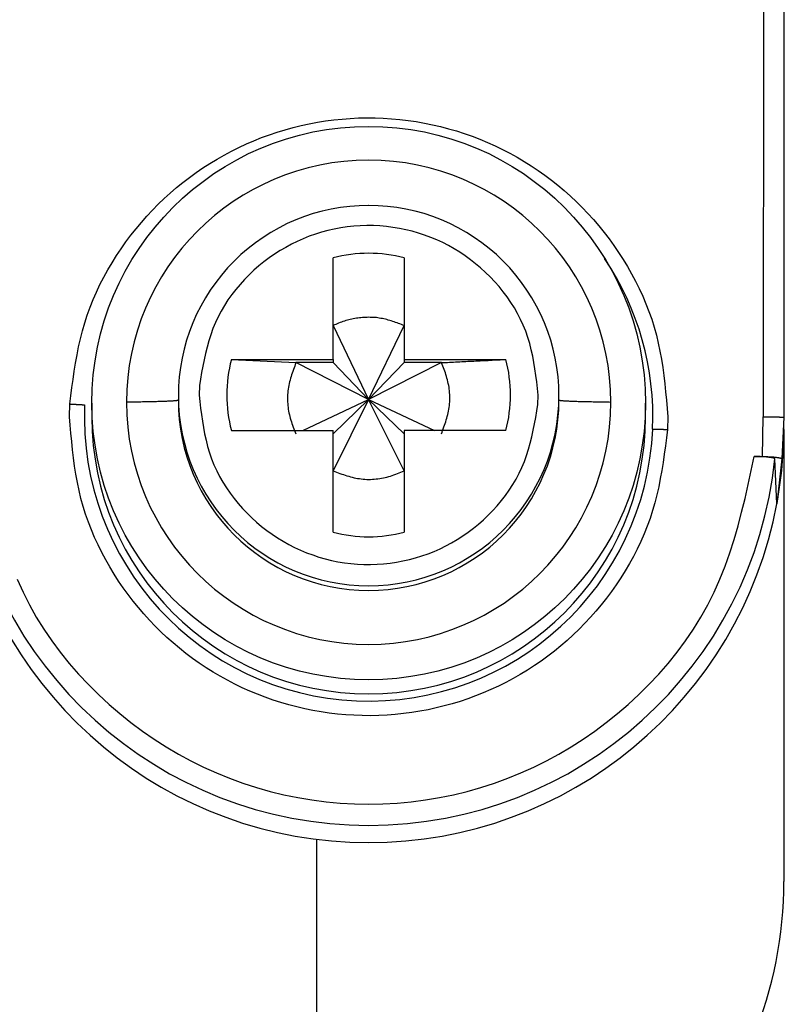
# Model space of a CAD drawing. Extents: x 485 to 4839, y 153 to 3252.
# Drawn here: x 3197 to 3208, y 857 to 871 of the extents above; entities that cross this region are included whole.
import ezdxf

# ---------------------------------------------------------------- set-up
doc = ezdxf.new("R2010")
doc.units = 0
doc.layers.get('0').update_dxf_attribs({"linetype": 'CONTINUOUS'})

msp = doc.modelspace()

# ---------------------------------------------------------------- linework, layer by layer
at = {"color": 7, "linetype": 'CONTINUOUS'}
for p, q in [((3207.731, 873.684), (3207.726, 865.581)), ((3208.026, 873.676), (3208.026, 865.574)), ((3201.511, 866.41), (3201.511, 867.879)), ((3202.541, 867.879), (3202.541, 866.41)), ((3201.511, 866.899), (3202.026, 865.833)), ((3202.026, 865.833), (3202.541, 866.899)), ((3200.042, 866.41), (3201.511, 866.41)), ((3200.042, 866.41), (3200.975, 866.364)), ((3201.511, 866.364), (3200.975, 866.364)), ((3202.026, 865.833), (3200.975, 866.364)), ((3201.511, 866.41), (3201.511, 866.364)), ((3201.511, 866.364), (3202.026, 865.833)), ((3203.077, 866.364), (3202.026, 865.833)), ((3202.541, 866.364), (3202.026, 865.833)), ((3202.541, 866.41), (3204.01, 866.41)), ((3202.541, 866.41), (3202.541, 866.364)), ((3203.077, 866.364), (3202.541, 866.364)), ((3199.58, 866.032), (3199.576, 865.896)), ((3199.276, 865.888), (3199.276, 865.82)), ((3204.472, 865.759), (3204.476, 865.896)), ((3204.776, 865.82), (3204.776, 865.888)), ((3197.704, 865.581), (3197.708, 865.766)), ((3198.026, 865.778), (3198.026, 865.576)), ((3201.074, 865.381), (3202.026, 865.833)), ((3202.026, 865.833), (3201.511, 864.799)), ((3202.026, 865.833), (3201.511, 865.334)), ((3202.541, 864.799), (3202.026, 865.833)), ((3202.026, 865.833), (3202.978, 865.381)), ((3202.026, 865.833), (3202.541, 865.334)), ((3206.026, 865.576), (3206.026, 865.778)), ((3206.348, 865.581), (3206.344, 865.397)), ((3207.717, 865.007), (3207.726, 865.581)), ((3208.026, 865.574), (3207.996, 864.973)), ((3200.042, 865.381), (3201.511, 865.381)), ((3201.511, 863.912), (3201.511, 865.381)), ((3202.541, 865.381), (3202.541, 863.912)), ((3204.01, 865.381), (3202.541, 865.381)), ((3208.026, 865.399), (3208.026, 858.866)), ((3207.597, 865.007), (3207.717, 865.007)), ((3207.924, 864.325), (3207.896, 864.973)), ((3207.996, 864.973), (3207.924, 864.325)), ((3201.276, 854.366), (3201.276, 859.473))]:
    msp.add_line(p, q, dxfattribs=at)
for points in [[(3197.708, 865.766), (3197.723, 865.885), (3197.738, 866.004), (3197.754, 866.122), (3197.772, 866.241), (3197.791, 866.358), (3197.812, 866.476), (3197.835, 866.593), (3197.861, 866.709), (3197.89, 866.824), (3197.923, 866.938), (3197.96, 867.051), (3198, 867.164), (3198.044, 867.274), (3198.092, 867.384), (3198.144, 867.492), (3198.198, 867.599), (3198.256, 867.704), (3198.318, 867.808), (3198.382, 867.91), (3198.448, 868.01), (3198.518, 868.108), (3198.59, 868.204), (3198.665, 868.298), (3198.742, 868.39), (3198.821, 868.48), (3198.902, 868.567), (3198.986, 868.652), (3199.072, 868.735), (3199.16, 868.815), (3199.25, 868.893), (3199.342, 868.969), (3199.437, 869.041), (3199.534, 869.112), (3199.632, 869.179), (3199.732, 869.244), (3199.835, 869.306), (3199.939, 869.365), (3200.044, 869.421), (3200.151, 869.474), (3200.259, 869.525), (3200.369, 869.572), (3200.48, 869.616), (3200.592, 869.658), (3200.706, 869.696), (3200.82, 869.731), (3200.935, 869.762), (3201.051, 869.791), (3201.168, 869.816), (3201.285, 869.838), (3201.403, 869.857), (3201.522, 869.873), (3201.641, 869.885), (3201.76, 869.894), (3201.879, 869.9), (3201.999, 869.902), (3202.118, 869.901), (3202.238, 869.897), (3202.357, 869.889), (3202.476, 869.879), (3202.595, 869.865), (3202.713, 869.847), (3202.831, 869.827), (3202.948, 869.803), (3203.064, 869.776), (3203.18, 869.745), (3203.294, 869.712), (3203.408, 869.675), (3203.521, 869.636), (3203.632, 869.593), (3203.743, 869.547), (3203.852, 869.498), (3203.959, 869.446), (3204.065, 869.391), (3204.17, 869.333), (3204.273, 869.272), (3204.374, 869.209), (3204.474, 869.143), (3204.571, 869.074), (3204.667, 869.002), (3204.76, 868.928), (3204.852, 868.851), (3204.941, 868.772), (3205.028, 868.69), (3205.112, 868.606), (3205.194, 868.52), (3205.274, 868.431), (3205.352, 868.34), (3205.427, 868.247), (3205.5, 868.152), (3205.571, 868.055), (3205.638, 867.956), (3205.704, 867.855), (3205.766, 867.752), (3205.826, 867.648), (3205.883, 867.542), (3205.936, 867.434), (3205.986, 867.325), (3206.033, 867.215), (3206.076, 867.103), (3206.116, 866.99), (3206.151, 866.877), (3206.183, 866.762), (3206.211, 866.646), (3206.235, 866.53), (3206.256, 866.413), (3206.275, 866.295), (3206.29, 866.177), (3206.304, 866.058), (3206.317, 865.94), (3206.328, 865.82), (3206.338, 865.701), (3206.348, 865.581)], [(3204.476, 865.896), (3204.465, 865.99), (3204.454, 866.084), (3204.442, 866.178), (3204.429, 866.272), (3204.414, 866.365), (3204.396, 866.457), (3204.376, 866.549), (3204.353, 866.639), (3204.327, 866.729), (3204.296, 866.817), (3204.261, 866.904), (3204.222, 866.989), (3204.179, 867.073), (3204.132, 867.155), (3204.082, 867.235), (3204.028, 867.313), (3203.971, 867.389), (3203.911, 867.463), (3203.848, 867.534), (3203.782, 867.603), (3203.715, 867.669), (3203.644, 867.733), (3203.572, 867.794), (3203.498, 867.852), (3203.421, 867.908), (3203.343, 867.96), (3203.262, 868.009), (3203.18, 868.056), (3203.096, 868.098), (3203.011, 868.138), (3202.924, 868.174), (3202.835, 868.207), (3202.746, 868.237), (3202.655, 868.263), (3202.563, 868.285), (3202.47, 868.304), (3202.377, 868.319), (3202.283, 868.331), (3202.189, 868.339), (3202.094, 868.344), (3202, 868.345), (3201.905, 868.342), (3201.811, 868.335), (3201.717, 868.325), (3201.623, 868.311), (3201.53, 868.294), (3201.438, 868.273), (3201.347, 868.249), (3201.257, 868.221), (3201.168, 868.19), (3201.08, 868.155), (3200.994, 868.117), (3200.91, 868.075), (3200.827, 868.03), (3200.745, 867.983), (3200.666, 867.932), (3200.588, 867.878), (3200.513, 867.821), (3200.439, 867.761), (3200.368, 867.698), (3200.298, 867.633), (3200.232, 867.565), (3200.168, 867.495), (3200.106, 867.422), (3200.048, 867.347), (3199.993, 867.27), (3199.942, 867.191), (3199.894, 867.11), (3199.851, 867.027), (3199.811, 866.942), (3199.776, 866.856), (3199.744, 866.768), (3199.716, 866.679), (3199.691, 866.589), (3199.668, 866.498), (3199.648, 866.406), (3199.629, 866.313), (3199.612, 866.22), (3199.596, 866.126), (3199.58, 866.032)], [(3202.541, 866.899), (3202.52, 866.907), (3202.499, 866.915), (3202.478, 866.923), (3202.457, 866.931), (3202.436, 866.938), (3202.415, 866.946), (3202.394, 866.953), (3202.373, 866.96), (3202.352, 866.967), (3202.331, 866.973), (3202.31, 866.98), (3202.288, 866.985), (3202.267, 866.991), (3202.245, 866.996), (3202.224, 867), (3202.202, 867.004), (3202.18, 867.008), (3202.159, 867.011), (3202.137, 867.014), (3202.115, 867.015), (3202.093, 867.017), (3202.07, 867.018), (3202.048, 867.018), (3202.026, 867.019), (3202.004, 867.018), (3201.981, 867.018), (3201.959, 867.017), (3201.937, 867.015), (3201.915, 867.013), (3201.893, 867.011), (3201.87, 867.008), (3201.848, 867.005), (3201.826, 867.002), (3201.804, 866.998), (3201.783, 866.993), (3201.761, 866.989), (3201.739, 866.983), (3201.718, 866.978), (3201.696, 866.972), (3201.675, 866.965), (3201.654, 866.958), (3201.633, 866.951), (3201.613, 866.943), (3201.592, 866.934), (3201.572, 866.926), (3201.551, 866.917), (3201.531, 866.908), (3201.511, 866.899)], [(3200.975, 866.364), (3200.966, 866.339), (3200.957, 866.314), (3200.948, 866.289), (3200.939, 866.263), (3200.93, 866.238), (3200.921, 866.213), (3200.913, 866.188), (3200.905, 866.162), (3200.898, 866.137), (3200.89, 866.111), (3200.884, 866.086), (3200.878, 866.06), (3200.872, 866.034), (3200.867, 866.008), (3200.863, 865.982), (3200.86, 865.955), (3200.857, 865.929), (3200.855, 865.902), (3200.854, 865.876), (3200.853, 865.849), (3200.854, 865.822), (3200.855, 865.795), (3200.856, 865.769), (3200.858, 865.742), (3200.861, 865.715), (3200.865, 865.689), (3200.869, 865.662), (3200.874, 865.636), (3200.88, 865.61), (3200.887, 865.584), (3200.894, 865.559), (3200.901, 865.533), (3200.909, 865.508), (3200.918, 865.483), (3200.927, 865.458), (3200.936, 865.433), (3200.946, 865.408), (3200.956, 865.383), (3200.965, 865.359), (3200.975, 865.334)], [(3203.077, 866.364), (3203.106, 866.365), (3203.136, 866.367), (3203.165, 866.368), (3203.195, 866.37), (3203.224, 866.371), (3203.254, 866.372), (3203.283, 866.374), (3203.313, 866.375), (3203.342, 866.377), (3203.372, 866.378), (3203.401, 866.38), (3203.431, 866.381), (3203.46, 866.383), (3203.489, 866.384), (3203.519, 866.386), (3203.548, 866.387), (3203.577, 866.388), (3203.606, 866.39), (3203.636, 866.391), (3203.665, 866.393), (3203.694, 866.394), (3203.723, 866.396), (3203.752, 866.397), (3203.781, 866.399), (3203.809, 866.4), (3203.838, 866.402), (3203.867, 866.403), (3203.896, 866.404), (3203.924, 866.406), (3203.953, 866.407), (3203.981, 866.409), (3204.01, 866.41)], [(3203.077, 865.334), (3203.086, 865.359), (3203.095, 865.384), (3203.104, 865.409), (3203.113, 865.434), (3203.122, 865.46), (3203.131, 865.485), (3203.139, 865.51), (3203.147, 865.536), (3203.154, 865.561), (3203.162, 865.587), (3203.168, 865.612), (3203.174, 865.638), (3203.18, 865.664), (3203.184, 865.69), (3203.189, 865.716), (3203.192, 865.743), (3203.195, 865.769), (3203.197, 865.796), (3203.198, 865.822), (3203.198, 865.849), (3203.198, 865.876), (3203.197, 865.903), (3203.196, 865.929), (3203.194, 865.956), (3203.191, 865.983), (3203.187, 866.009), (3203.183, 866.035), (3203.177, 866.062), (3203.172, 866.088), (3203.165, 866.114), (3203.158, 866.139), (3203.151, 866.165), (3203.143, 866.19), (3203.134, 866.215), (3203.125, 866.24), (3203.116, 866.265), (3203.106, 866.29), (3203.096, 866.314), (3203.086, 866.339), (3203.077, 866.364)], [(3199.576, 865.896), (3199.587, 865.801), (3199.598, 865.707), (3199.61, 865.613), (3199.623, 865.519), (3199.638, 865.426), (3199.656, 865.334), (3199.676, 865.242), (3199.699, 865.152), (3199.725, 865.062), (3199.756, 864.974), (3199.791, 864.887), (3199.83, 864.802), (3199.873, 864.718), (3199.92, 864.636), (3199.97, 864.556), (3200.024, 864.478), (3200.081, 864.402), (3200.141, 864.328), (3200.204, 864.257), (3200.27, 864.188), (3200.337, 864.122), (3200.407, 864.058), (3200.48, 863.997), (3200.554, 863.939), (3200.631, 863.883), (3200.709, 863.831), (3200.79, 863.782), (3200.872, 863.736), (3200.956, 863.693), (3201.041, 863.653), (3201.128, 863.617), (3201.217, 863.584), (3201.306, 863.554), (3201.397, 863.528), (3201.489, 863.506), (3201.582, 863.487), (3201.675, 863.472), (3201.769, 863.46), (3201.863, 863.452), (3201.958, 863.447), (3202.052, 863.446), (3202.147, 863.449), (3202.241, 863.456), (3202.335, 863.466), (3202.429, 863.48), (3202.521, 863.497), (3202.614, 863.518), (3202.705, 863.542), (3202.795, 863.57), (3202.884, 863.601), (3202.972, 863.636), (3203.058, 863.674), (3203.142, 863.716), (3203.225, 863.761), (3203.307, 863.808), (3203.386, 863.859), (3203.464, 863.913), (3203.539, 863.97), (3203.613, 864.03), (3203.684, 864.093), (3203.753, 864.158), (3203.82, 864.226), (3203.884, 864.296), (3203.945, 864.369), (3204.004, 864.444), (3204.058, 864.521), (3204.11, 864.6), (3204.158, 864.681), (3204.201, 864.764), (3204.241, 864.849), (3204.276, 864.935), (3204.308, 865.023), (3204.336, 865.112), (3204.361, 865.202), (3204.384, 865.293), (3204.404, 865.386), (3204.422, 865.478), (3204.44, 865.571), (3204.456, 865.665), (3204.472, 865.759)], [(3197.708, 865.766), (3197.713, 865.766), (3197.718, 865.765), (3197.723, 865.765), (3197.727, 865.765), (3197.732, 865.765), (3197.737, 865.764), (3197.742, 865.764), (3197.747, 865.764), (3197.752, 865.764), (3197.757, 865.764), (3197.762, 865.763), (3197.767, 865.763), (3197.772, 865.763), (3197.777, 865.763), (3197.781, 865.762), (3197.786, 865.762), (3197.791, 865.762), (3197.796, 865.762), (3197.801, 865.761), (3197.805, 865.761), (3197.81, 865.761), (3197.815, 865.761), (3197.819, 865.76), (3197.824, 865.76), (3197.829, 865.76), (3197.833, 865.76), (3197.838, 865.759), (3197.842, 865.759), (3197.847, 865.759), (3197.851, 865.759), (3197.855, 865.758), (3197.86, 865.758), (3197.864, 865.758), (3197.868, 865.758), (3197.872, 865.757), (3197.876, 865.757), (3197.88, 865.757), (3197.884, 865.757), (3197.888, 865.756), (3197.892, 865.756), (3197.896, 865.756), (3197.9, 865.756), (3197.904, 865.755), (3197.907, 865.755), (3197.911, 865.755), (3197.915, 865.755), (3197.918, 865.754), (3197.922, 865.754)], [(3199.276, 865.82), (3199.273, 865.82), (3199.27, 865.819), (3199.267, 865.818), (3199.264, 865.817), (3199.261, 865.817), (3199.257, 865.816), (3199.252, 865.815), (3199.248, 865.814), (3199.242, 865.813), (3199.236, 865.813), (3199.23, 865.812), (3199.223, 865.811), (3199.214, 865.81), (3199.205, 865.81), (3199.195, 865.809), (3199.185, 865.808), (3199.173, 865.808), (3199.161, 865.807), (3199.147, 865.806), (3199.134, 865.806), (3199.119, 865.805), (3199.104, 865.804), (3199.088, 865.804), (3199.071, 865.803), (3199.054, 865.802), (3199.036, 865.802), (3199.018, 865.801), (3199, 865.8), (3198.98, 865.8), (3198.961, 865.799), (3198.94, 865.799), (3198.92, 865.798), (3198.898, 865.798), (3198.877, 865.797), (3198.854, 865.797), (3198.832, 865.796), (3198.808, 865.796), (3198.784, 865.795), (3198.76, 865.795), (3198.735, 865.794), (3198.71, 865.794), (3198.684, 865.794), (3198.658, 865.793), (3198.632, 865.793), (3198.606, 865.792), (3198.58, 865.792), (3198.553, 865.792), (3198.526, 865.791)], [(3205.526, 865.79), (3205.499, 865.791), (3205.473, 865.791), (3205.446, 865.791), (3205.42, 865.792), (3205.394, 865.792), (3205.368, 865.792), (3205.343, 865.793), (3205.318, 865.793), (3205.293, 865.794), (3205.268, 865.794), (3205.244, 865.795), (3205.22, 865.795), (3205.197, 865.795), (3205.175, 865.796), (3205.153, 865.797), (3205.131, 865.797), (3205.111, 865.798), (3205.09, 865.798), (3205.071, 865.799), (3205.051, 865.799), (3205.033, 865.8), (3205.015, 865.801), (3204.998, 865.801), (3204.981, 865.802), (3204.964, 865.803), (3204.949, 865.803), (3204.934, 865.804), (3204.919, 865.805), (3204.905, 865.805), (3204.892, 865.806), (3204.879, 865.807), (3204.867, 865.807), (3204.856, 865.808), (3204.846, 865.809), (3204.836, 865.81), (3204.827, 865.81), (3204.82, 865.811), (3204.813, 865.812), (3204.806, 865.813), (3204.801, 865.813), (3204.796, 865.814), (3204.792, 865.815), (3204.789, 865.816), (3204.786, 865.816), (3204.783, 865.817), (3204.78, 865.818), (3204.778, 865.819), (3204.776, 865.819)], [(3206.344, 865.397), (3206.329, 865.278), (3206.314, 865.159), (3206.298, 865.041), (3206.28, 864.922), (3206.261, 864.804), (3206.24, 864.687), (3206.217, 864.57), (3206.191, 864.454), (3206.162, 864.339), (3206.129, 864.225), (3206.092, 864.111), (3206.052, 863.999), (3206.008, 863.888), (3205.96, 863.779), (3205.908, 863.67), (3205.854, 863.564), (3205.796, 863.459), (3205.734, 863.355), (3205.67, 863.253), (3205.603, 863.153), (3205.534, 863.055), (3205.462, 862.959), (3205.387, 862.865), (3205.31, 862.773), (3205.231, 862.683), (3205.15, 862.596), (3205.066, 862.511), (3204.98, 862.428), (3204.892, 862.347), (3204.802, 862.27), (3204.71, 862.194), (3204.615, 862.121), (3204.518, 862.051), (3204.42, 861.984), (3204.319, 861.919), (3204.217, 861.857), (3204.113, 861.798), (3204.008, 861.742), (3203.901, 861.688), (3203.793, 861.638), (3203.683, 861.591), (3203.572, 861.546), (3203.46, 861.505), (3203.346, 861.467), (3203.232, 861.432), (3203.117, 861.401), (3203.001, 861.372), (3202.884, 861.347), (3202.767, 861.325), (3202.649, 861.306), (3202.53, 861.29), (3202.411, 861.278), (3202.292, 861.269), (3202.173, 861.263), (3202.053, 861.261), (3201.934, 861.262), (3201.814, 861.266), (3201.695, 861.273), (3201.576, 861.284), (3201.457, 861.298), (3201.339, 861.316), (3201.221, 861.336), (3201.104, 861.36), (3200.988, 861.387), (3200.872, 861.417), (3200.758, 861.451), (3200.644, 861.487), (3200.531, 861.527), (3200.42, 861.57), (3200.309, 861.616), (3200.2, 861.665), (3200.093, 861.717), (3199.987, 861.772), (3199.882, 861.83), (3199.779, 861.89), (3199.678, 861.954), (3199.578, 862.02), (3199.481, 862.089), (3199.385, 862.161), (3199.292, 862.235), (3199.2, 862.312), (3199.111, 862.391), (3199.024, 862.473), (3198.94, 862.557), (3198.858, 862.643), (3198.778, 862.732), (3198.7, 862.823), (3198.625, 862.916), (3198.552, 863.011), (3198.481, 863.108), (3198.413, 863.207), (3198.348, 863.308), (3198.286, 863.411), (3198.226, 863.515), (3198.169, 863.621), (3198.116, 863.729), (3198.066, 863.838), (3198.019, 863.948), (3197.976, 864.06), (3197.936, 864.172), (3197.901, 864.286), (3197.869, 864.401), (3197.841, 864.516), (3197.817, 864.633), (3197.796, 864.75), (3197.777, 864.867), (3197.761, 864.986), (3197.748, 865.104), (3197.735, 865.223), (3197.724, 865.342), (3197.714, 865.462), (3197.704, 865.581)], [(3207.726, 865.581), (3207.736, 865.581), (3207.746, 865.581), (3207.755, 865.581), (3207.765, 865.581), (3207.775, 865.581), (3207.785, 865.581), (3207.794, 865.581), (3207.804, 865.581), (3207.813, 865.581), (3207.822, 865.581), (3207.832, 865.581), (3207.841, 865.581), (3207.85, 865.581), (3207.859, 865.581), (3207.867, 865.58), (3207.876, 865.58), (3207.884, 865.58), (3207.892, 865.58), (3207.901, 865.58), (3207.908, 865.58), (3207.916, 865.58), (3207.924, 865.579), (3207.931, 865.579), (3207.938, 865.579), (3207.945, 865.579), (3207.952, 865.579), (3207.958, 865.579), (3207.964, 865.578), (3207.97, 865.578), (3207.976, 865.578), (3207.981, 865.578), (3207.986, 865.577), (3207.991, 865.577), (3207.995, 865.577), (3207.999, 865.577), (3208.003, 865.577), (3208.006, 865.576), (3208.009, 865.576), (3208.012, 865.576), (3208.014, 865.576), (3208.016, 865.575), (3208.018, 865.575), (3208.02, 865.575), (3208.021, 865.575), (3208.022, 865.574), (3208.024, 865.574), (3208.025, 865.574), (3208.026, 865.574)], [(3206.13, 865.404), (3206.134, 865.404), (3206.137, 865.404), (3206.141, 865.404), (3206.145, 865.404), (3206.148, 865.403), (3206.152, 865.403), (3206.156, 865.403), (3206.16, 865.403), (3206.164, 865.403), (3206.168, 865.403), (3206.172, 865.403), (3206.176, 865.403), (3206.18, 865.403), (3206.184, 865.403), (3206.188, 865.403), (3206.192, 865.402), (3206.197, 865.402), (3206.201, 865.402), (3206.205, 865.402), (3206.21, 865.402), (3206.214, 865.402), (3206.219, 865.402), (3206.223, 865.402), (3206.228, 865.401), (3206.233, 865.401), (3206.237, 865.401), (3206.242, 865.401), (3206.247, 865.401), (3206.251, 865.401), (3206.256, 865.4), (3206.261, 865.4), (3206.266, 865.4), (3206.27, 865.4), (3206.275, 865.4), (3206.28, 865.4), (3206.285, 865.399), (3206.29, 865.399), (3206.295, 865.399), (3206.3, 865.399), (3206.305, 865.399), (3206.31, 865.398), (3206.315, 865.398), (3206.319, 865.398), (3206.324, 865.398), (3206.329, 865.398), (3206.334, 865.397), (3206.339, 865.397), (3206.344, 865.397)], [(3196.949, 863.232), (3197.032, 863.047), (3197.124, 862.865), (3197.224, 862.687), (3197.332, 862.513), (3197.447, 862.343), (3197.57, 862.178), (3197.699, 862.017), (3197.835, 861.861), (3197.976, 861.71), (3198.123, 861.565), (3198.275, 861.424), (3198.431, 861.29), (3198.592, 861.161), (3198.757, 861.038), (3198.926, 860.921), (3199.099, 860.81), (3199.276, 860.706), (3199.456, 860.608), (3199.64, 860.517), (3199.827, 860.433), (3200.017, 860.356), (3200.209, 860.285), (3200.405, 860.222), (3200.602, 860.167), (3200.802, 860.118), (3201.003, 860.077), (3201.206, 860.043), (3201.41, 860.017), (3201.615, 859.998), (3201.82, 859.987), (3202.026, 859.983), (3202.232, 859.987), (3202.437, 859.998), (3202.642, 860.017), (3202.846, 860.043), (3203.049, 860.077), (3203.25, 860.118), (3203.45, 860.167), (3203.647, 860.222), (3203.843, 860.285), (3204.035, 860.356), (3204.225, 860.433), (3204.412, 860.517), (3204.596, 860.608), (3204.776, 860.706), (3204.953, 860.81), (3205.126, 860.921), (3205.295, 861.038), (3205.46, 861.161), (3205.621, 861.29), (3205.777, 861.424), (3205.929, 861.565), (3206.076, 861.71), (3206.217, 861.861), (3206.353, 862.017), (3206.482, 862.178), (3206.605, 862.343), (3206.72, 862.513), (3206.828, 862.687), (3206.928, 862.865), (3207.02, 863.047), (3207.102, 863.232), (3207.177, 863.421), (3207.245, 863.613), (3207.307, 863.807), (3207.363, 864.004), (3207.415, 864.202), (3207.464, 864.402), (3207.51, 864.603), (3207.554, 864.804), (3207.597, 865.007)], [(3207.896, 864.973), (3207.895, 864.974), (3207.893, 864.975), (3207.892, 864.976), (3207.891, 864.977), (3207.889, 864.978), (3207.887, 864.979), (3207.886, 864.981), (3207.883, 864.982), (3207.881, 864.983), (3207.878, 864.984), (3207.876, 864.985), (3207.872, 864.986), (3207.869, 864.987), (3207.865, 864.988), (3207.86, 864.989), (3207.855, 864.989), (3207.85, 864.99), (3207.845, 864.991), (3207.839, 864.992), (3207.833, 864.993), (3207.827, 864.994), (3207.821, 864.995), (3207.814, 864.995), (3207.807, 864.996), (3207.8, 864.997), (3207.793, 864.998), (3207.785, 864.999), (3207.778, 864.999), (3207.77, 865), (3207.762, 865.001), (3207.754, 865.001), (3207.745, 865.002), (3207.737, 865.002), (3207.728, 865.003), (3207.719, 865.003), (3207.711, 865.004), (3207.702, 865.004), (3207.692, 865.004), (3207.683, 865.005), (3207.674, 865.005), (3207.664, 865.005), (3207.655, 865.006), (3207.645, 865.006), (3207.636, 865.006), (3207.626, 865.006), (3207.616, 865.006), (3207.607, 865.006), (3207.597, 865.007)], [(3207.717, 865.007), (3207.726, 865.006), (3207.735, 865.006), (3207.745, 865.006), (3207.754, 865.006), (3207.763, 865.005), (3207.772, 865.005), (3207.781, 865.005), (3207.79, 865.005), (3207.799, 865.004), (3207.808, 865.004), (3207.817, 865.004), (3207.825, 865.003), (3207.834, 865.003), (3207.842, 865.002), (3207.85, 865.002), (3207.858, 865.001), (3207.866, 865.001), (3207.874, 865), (3207.881, 864.999), (3207.889, 864.999), (3207.896, 864.998), (3207.903, 864.997), (3207.91, 864.997), (3207.916, 864.996), (3207.922, 864.995), (3207.929, 864.994), (3207.934, 864.993), (3207.94, 864.992), (3207.945, 864.992), (3207.95, 864.991), (3207.955, 864.99), (3207.96, 864.989), (3207.964, 864.988), (3207.968, 864.987), (3207.971, 864.986), (3207.975, 864.985), (3207.978, 864.984), (3207.98, 864.983), (3207.983, 864.982), (3207.985, 864.981), (3207.987, 864.98), (3207.988, 864.979), (3207.99, 864.978), (3207.991, 864.977), (3207.992, 864.976), (3207.994, 864.975), (3207.995, 864.974), (3207.996, 864.973)], [(3201.511, 864.799), (3201.536, 864.789), (3201.561, 864.78), (3201.586, 864.771), (3201.611, 864.762), (3201.637, 864.753), (3201.662, 864.745), (3201.687, 864.736), (3201.712, 864.728), (3201.738, 864.721), (3201.763, 864.714), (3201.789, 864.707), (3201.815, 864.701), (3201.841, 864.696), (3201.867, 864.691), (3201.893, 864.687), (3201.92, 864.683), (3201.946, 864.681), (3201.973, 864.679), (3201.999, 864.677), (3202.026, 864.677), (3202.053, 864.677), (3202.08, 864.678), (3202.106, 864.679), (3202.133, 864.682), (3202.16, 864.685), (3202.186, 864.688), (3202.213, 864.693), (3202.239, 864.698), (3202.265, 864.704), (3202.291, 864.71), (3202.316, 864.717), (3202.342, 864.725), (3202.367, 864.733), (3202.392, 864.741), (3202.417, 864.75), (3202.442, 864.76), (3202.467, 864.769), (3202.492, 864.779), (3202.516, 864.789), (3202.541, 864.799)]]:
    msp.add_lwpolyline(points, dxfattribs=at)
msp.add_circle((3202.026, 865.779), 4, dxfattribs=at)
for centre, radius, start, end in [((3202.026, 865.79), 3.5, 0.0149, 179.9755), ((3202.025, 865.887), 2.749, 89.9893, 179.9911), ((3202.027, 865.887), 2.749, 0.0073, 90.0124), ((3202.026, 865.894), 2.05, 75.4533, 104.5467), ((3202.025, 865.896), 2.048, 165.4435, 194.5565), ((3202.027, 865.896), 2.048, 345.4435, 14.5565), ((3202.026, 865.58), 4.108, 177.5695, 357.5411), ((3202.026, 865.792), 3.5, 180.0149, 359.9755), ((3202.026, 865.821), 2.75, 180.0061, 359.9745), ((3202.026, 865.577), 4, 180.0145, 359.9855), ((3202.03, 865.424), 5.996, 349.4324, 360), ((3202.026, 865.576), 5.901, 185.8609, 354.1391), ((3202.026, 865.426), 6, 190.5796, 349.4204), ((3202.026, 865.897), 2.05, 255.4533, 284.5467), ((3202.026, 858.866), 6, 180, 224.2444), ((3202.026, 858.866), 6, 315.7556, 0), ((3199.176, 857.866), 3.5, 187.9893, 270), ((3204.876, 857.866), 3.5, 270, 352.0107)]:
    msp.add_arc(centre, radius, start, end, dxfattribs=at)
at = {"color": 8, "linetype": 'CONTINUOUS'}
for centre, radius, start, end in [((3202.028, 865.579), 4.105, 357.555, 33.8933), ((3202.026, 865.888), 2.75, 180.0143, 359.9857)]:
    msp.add_arc(centre, radius, start, end, dxfattribs=at)

doc.saveas('drawing.dxf')
